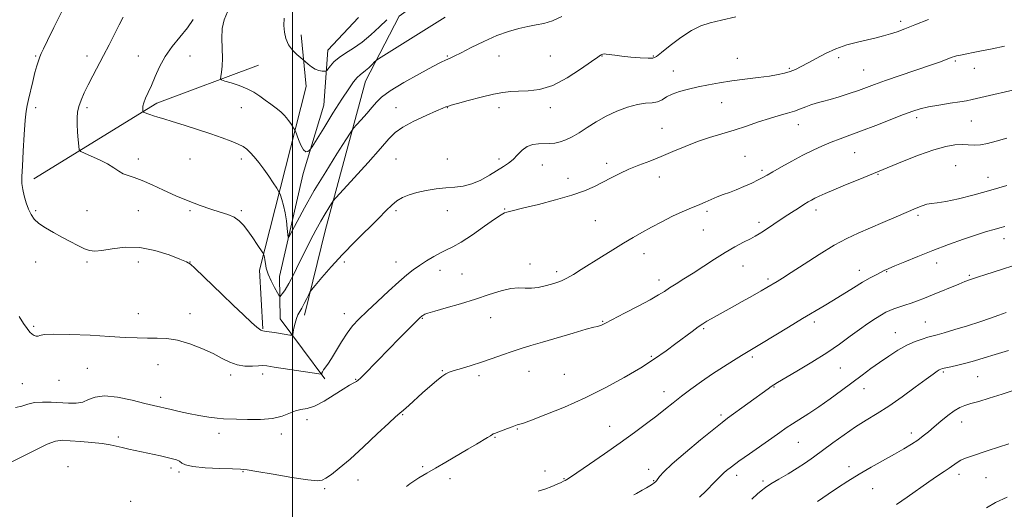
# Model space of a CAD drawing. Extents: x 2072300 to 2075200, y 284800 to 287700.
# Drawn here: x 2072894 to 2073277, y 286580 to 286770 of the extents above; entities that cross this region are included whole.
import ezdxf

# ---------------------------------------------------------------- set-up
doc = ezdxf.new("R2010")
doc.units = 0
doc.header["$MEASUREMENT"] = 0
doc.linetypes.add('rvrstm', pattern=[117.1, 50, -3.9, 0.5, -3.9, 0.5, -3.9, 0.5, -3.9, 50])
for name, color, linetype, lineweight in [('BREAKLINE DTM HARD', 7, 'Continuous', 0), ('CONTOUR INDEX', 41, 'Continuous', 13), ('CONTOUR INTERMEDIATE', 44, 'Continuous', 0), ('GRID LINE', 7, 'Continuous', 0), ('SPOT ELEVATION DTM', 2, 'Continuous', 13), ('STREAM - RIVER SINGLE LINE', 142, 'rvrstm', 0)]:
    doc.layers.add(name, color=color, linetype=linetype, lineweight=lineweight)

msp = doc.modelspace()

# ---------------------------------------------------------------- linework, layer by layer
at = {"layer": 'BREAKLINE DTM HARD', "extrusion": (0.06898385663186646, 0.06486060479151154, 0.9955070715320277), "elevation": 162805.477974251, "flags": 128}
msp.add_lwpolyline([(-1211156.484235604, -1698836.453408243), (-1211139.090027399, -1698851.156143545), (-1211099.5368626, -1698913.443731064), (-1211083.612171034, -1698925.905813495)], dxfattribs=at)
at = {"layer": 'BREAKLINE DTM HARD', "extrusion": (0.03660237369989324, 0.07152833990538596, 0.9967667544766495), "elevation": 97592.31155642678, "flags": 128}
msp.add_lwpolyline([(-1714720.188765729, -1195544.3245154), (-1714749.380085296, -1195592.364658634), (-1714777.784012801, -1195623.603197369)], dxfattribs=at)
at = {"layer": 'BREAKLINE DTM HARD'}
msp.add_polyline3d([(2073004.63, 286655.54, 1216.45), (2073012.82, 286688.69, 1214.82), (2073028.41, 286746.34, 1210.66), (2073041.42, 286771.52, 1208.64), (2073089.4, 286805.83, 1207.17), (2073127.11, 286824.28, 1205.69), (2073170.41, 286849.03, 1203.97), (2073202.46, 286872.62, 1202.15), (2073244.56, 286912.3, 1197.99), (2073288.14, 286957.6, 1196.3)], dxfattribs=at)
at = {"layer": 'CONTOUR INDEX', "flags": 128}
for points, elevation in [([(2073059.269, 286771.125), (2073054.138, 286767.996), (2073033.456, 286755.053), (2073032.535, 286754.398), (2073031.887, 286753.779), (2073030.898, 286752.779), (2073029.648, 286751.56), (2073028.392, 286750.427), (2073026.301, 286748.784), (2073025.181, 286747.708), (2073023.767, 286746.009), (2073021.84, 286743.33), (2073019.177, 286739.306), (2073015.727, 286733.869), (2073012.141, 286728.114), (2073007.629, 286720.823), (2073006.927, 286719.778), (2073006.541, 286719.4), (2073005.978, 286719.027), (2073005.195, 286718.937), (2073004.257, 286719.639), (2073003.243, 286721.429), (2073002.296, 286723.729), (2073001.156, 286726.907), (2073000.901, 286727.49), (2073000.585, 286727.998), (2073000.042, 286728.818), (2072999.32, 286729.884), (2072998.521, 286731.018), (2072997.7, 286732.092), (2072996.725, 286733.173), (2072995.42, 286734.38), (2072993.671, 286735.795), (2072991.613, 286737.355), (2072989.444, 286738.962), (2072987.292, 286740.528), (2072985.004, 286742.014), (2072982.356, 286743.391), (2072979.265, 286744.625), (2072976.205, 286745.644), (2072973.789, 286746.371), (2072972.47, 286746.807), (2072972.044, 286747.271), (2072972.147, 286748.158), (2072972.445, 286749.791), (2072972.735, 286752.189), (2072972.844, 286755.294), (2072972.528, 286762.95), (2072972.714, 286766.774), (2072973.494, 286770.171), (2072974.716, 286773.236)], 1210), ([(2073286.529, 286744.352), (2073270.728, 286740.711), (2073263.976, 286739.18), (2073261.874, 286738.756), (2073259.295, 286738.321), (2073255.507, 286737.73), (2073251.108, 286737.027), (2073247.026, 286736.306), (2073243.873, 286735.599), (2073240.978, 286734.7), (2073237.351, 286733.34), (2073226.569, 286729.108), (2073221.043, 286726.983), (2073216.495, 286725.315), (2073212.728, 286723.964), (2073209.307, 286722.676), (2073205.854, 286721.232), (2073202.208, 286719.546), (2073198.264, 286717.562), (2073194.031, 286715.297), (2073189.965, 286713.039), (2073186.637, 286711.144), (2073184.398, 286709.849), (2073182.732, 286708.914), (2073180.904, 286707.981), (2073178.377, 286706.787), (2073175.395, 286705.452), (2073172.399, 286704.191), (2073169.728, 286703.161), (2073167.316, 286702.275), (2073164.999, 286701.389), (2073162.655, 286700.399), (2073160.353, 286699.38), (2073158.205, 286698.451), (2073154.087, 286696.805), (2073151.327, 286695.597), (2073147.676, 286693.855), (2073143.523, 286691.772), (2073139.421, 286689.634), (2073135.762, 286687.642), (2073132.299, 286685.656), (2073128.621, 286683.45), (2073124.454, 286680.879), (2073120.07, 286678.132), (2073112.206, 286673.155), (2073109.112, 286671.243), (2073106.572, 286669.79), (2073104.509, 286668.803), (2073102.633, 286668.112), (2073100.595, 286667.505), (2073098.152, 286666.84), (2073095.471, 286666.248), (2073092.824, 286665.928), (2073090.372, 286665.977), (2073087.837, 286666.081), (2073084.835, 286665.826), (2073081.052, 286664.904), (2073076.473, 286663.449), (2073071.155, 286661.705), (2073065.301, 286659.907), (2073059.692, 286658.27), (2073055.255, 286656.998), (2073052.648, 286656.232), (2073051.451, 286655.839), (2073050.975, 286655.623), (2073050.645, 286655.419), (2073050.343, 286655.201), (2073050.062, 286654.975), (2073049.729, 286654.677), (2073048.995, 286653.964), (2073044.802, 286649.777), (2073041.359, 286646.312), (2073037.549, 286642.449), (2073027.929, 286632.576), (2073026.405, 286631.032), (2073025.536, 286630.247), (2073024.822, 286629.776), (2073023.802, 286629.208), (2073022.175, 286628.272), (2073019.678, 286626.731), (2073016.206, 286624.5), (2073012.287, 286622.096), (2073008.606, 286620.19), (2073005.674, 286619.237), (2073003.308, 286618.837), (2073001.149, 286618.378), (2072996.008, 286616.249), (2072992.293, 286615.311), (2072987.551, 286614.94), (2072982.542, 286614.974), (2072978.251, 286615.13), (2072973.175, 286615.254), (2072970.796, 286615.459), (2072967.497, 286615.924), (2072963.572, 286616.589), (2072959.566, 286617.349), (2072955.942, 286618.111), (2072952.836, 286618.814), (2072945.97, 286620.423), (2072942.621, 286621.25), (2072937.698, 286622.455), (2072932.086, 286623.609), (2072927.014, 286624.15), (2072923.387, 286623.71), (2072920.801, 286622.704), (2072918.525, 286621.739), (2072915.959, 286621.287), (2072913.024, 286621.27), (2072906.299, 286621.68), (2072902.859, 286621.743), (2072899.753, 286621.514), (2072897.171, 286620.92), (2072894.857, 286620.203), (2072892.445, 286619.678)], 1220), ([(2073277.225, 286656.468), (2073274.422, 286655.463), (2073271.094, 286654.284), (2073267.027, 286652.911), (2073262.187, 286651.367), (2073257.266, 286649.856), (2073253.14, 286648.629), (2073250.41, 286647.852), (2073246.861, 286646.892), (2073244.639, 286646.231), (2073241.878, 286645.237), (2073238.692, 286643.802), (2073235.208, 286641.866), (2073231.6, 286639.583), (2073228.053, 286637.156), (2073224.674, 286634.729), (2073221.261, 286632.197), (2073213.314, 286626.231), (2073208.855, 286622.957), (2073204.511, 286619.895), (2073200.581, 286617.301), (2073194.246, 286613.334), (2073191.794, 286611.72), (2073189.297, 286609.987), (2073186.158, 286607.772), (2073177.493, 286601.691), (2073173.439, 286598.805), (2073170.521, 286596.656), (2073168.642, 286595.191), (2073167.512, 286594.232), (2073166.775, 286593.529), (2073163.963, 286590.596), (2073160.76, 286587.348), (2073158.14, 286584.788)], 1230)]:
    msp.add_lwpolyline(points, dxfattribs=dict(at, elevation=elevation))
at = {"layer": 'CONTOUR INTERMEDIATE', "flags": 128}
for points, elevation in [([(2073247.015, 286770.239), (2073241.798, 286768.17), (2073237.854, 286766.621), (2073234.861, 286765.513), (2073232.284, 286764.661), (2073229.647, 286763.903), (2073226.73, 286763.16), (2073223.375, 286762.374), (2073219.496, 286761.479), (2073215.305, 286760.371), (2073211.086, 286758.938), (2073207.094, 286757.134), (2073203.462, 286755.187), (2073200.294, 286753.389), (2073197.644, 286751.97), (2073195.375, 286750.899), (2073193.301, 286750.08), (2073191.195, 286749.423), (2073188.676, 286748.857), (2073185.322, 286748.319), (2073180.88, 286747.751), (2073175.785, 286747.134), (2073170.638, 286746.454), (2073165.92, 286745.707), (2073161.619, 286744.91), (2073157.599, 286744.088), (2073153.785, 286743.25), (2073150.336, 286742.354), (2073147.474, 286741.344), (2073145.313, 286740.21), (2073143.563, 286739.132), (2073141.826, 286738.341), (2073139.753, 286737.963), (2073137.181, 286737.725), (2073133.995, 286737.25), (2073130.161, 286736.242), (2073125.969, 286734.723), (2073121.795, 286732.791), (2073117.946, 286730.574), (2073114.474, 286728.312), (2073111.367, 286726.272), (2073108.605, 286724.67), (2073106.143, 286723.51), (2073103.93, 286722.746), (2073101.901, 286722.319), (2073099.927, 286722.134), (2073095.628, 286722.035), (2073093.328, 286721.75), (2073091.137, 286720.966), (2073089.177, 286719.529), (2073087.399, 286717.728), (2073085.704, 286715.965), (2073083.976, 286714.521), (2073082.011, 286713.207), (2073076.559, 286709.863), (2073073.156, 286707.955), (2073069.684, 286706.42), (2073066.364, 286705.561), (2073063.07, 286705.167), (2073059.587, 286704.901), (2073055.794, 286704.485), (2073051.937, 286703.886), (2073048.354, 286703.128), (2073045.308, 286702.226), (2073042.761, 286701.148), (2073040.6, 286699.85), (2073038.642, 286698.244), (2073036.423, 286696.071), (2073033.405, 286693.028), (2073024.389, 286684.14), (2073019.461, 286679.093), (2073015.031, 286674.26), (2073011.41, 286670.092), (2073008.845, 286667.038), (2073007.449, 286665.342), (2073006.79, 286664.421), (2073006.307, 286663.484), (2073005.56, 286661.949), (2073004.609, 286660.057), (2073003.642, 286658.254), (2073002.806, 286656.855), (2073002.108, 286655.627), (2073001.516, 286654.205), (2073001.006, 286652.361), (2073000.595, 286650.42), (2073000.307, 286648.843), (2073000.112, 286647.976), (2072999.769, 286647.698), (2072998.986, 286647.771), (2072993.743, 286648.592), (2072989.196, 286649.336), (2072988.48, 286649.437), (2072988.052, 286649.518), (2072987.697, 286649.663), (2072987.172, 286650.004), (2072986.114, 286650.877), (2072984.125, 286652.665), (2072980.96, 286655.612), (2072976.968, 286659.386), (2072972.647, 286663.515), (2072962.083, 286673.696), (2072960.356, 286675.24), (2072958.793, 286676.201), (2072956.293, 286677.266), (2072952.073, 286678.893), (2072946.602, 286680.62), (2072940.662, 286681.758), (2072934.967, 286681.831), (2072929.95, 286681.227), (2072925.974, 286680.548), (2072923.229, 286680.293), (2072921.2, 286680.549), (2072919.2, 286681.298), (2072916.687, 286682.503), (2072913.705, 286684.043), (2072910.446, 286685.778), (2072907.123, 286687.582), (2072904.028, 286689.384), (2072901.476, 286691.127), (2072899.681, 286692.798), (2072898.453, 286694.561), (2072897.502, 286696.625), (2072896.605, 286699.108), (2072895.806, 286701.777), (2072895.219, 286704.308), (2072894.925, 286706.582), (2072894.896, 286709.287), (2072895.073, 286713.313), (2072895.397, 286719.141), (2072895.797, 286725.608), (2072896.202, 286731.142), (2072896.568, 286734.644), (2072896.971, 286736.904), (2072897.513, 286739.183), (2072899.129, 286746.155), (2072899.986, 286749.665), (2072900.731, 286752.345), (2072901.359, 286754.286), (2072901.888, 286755.746), (2072902.401, 286757.069), (2072903.24, 286758.943), (2072904.813, 286762.144), (2072907.347, 286767.16), (2072910.358, 286773.333)], 1216), ([(2073172.219, 286771.343), (2073166.616, 286770.037), (2073162.249, 286769.004), (2073158.663, 286767.852), (2073155.054, 286766.047), (2073150.888, 286763.281), (2073146.718, 286760.154), (2073143.37, 286757.497), (2073141.358, 286755.938), (2073139.954, 286755.308), (2073138.118, 286755.238), (2073135.117, 286755.411), (2073131.448, 286755.706), (2073127.916, 286756.052), (2073125.166, 286756.384), (2073121.883, 286756.835), (2073121.046, 286756.887), (2073120.531, 286756.831), (2073120.168, 286756.7), (2073119.71, 286756.439), (2073118.582, 286755.666), (2073116.129, 286753.914), (2073111.949, 286750.962), (2073106.65, 286747.562), (2073101.09, 286744.706), (2073095.998, 286743.135), (2073091.565, 286742.564), (2073087.852, 286742.454), (2073084.787, 286742.329), (2073081.771, 286741.981), (2073078.074, 286741.266), (2073073.281, 286740.122), (2073068.228, 286738.814), (2073064.065, 286737.69), (2073061.636, 286737.01), (2073060.55, 286736.68), (2073060.109, 286736.52), (2073059.626, 286736.332), (2073058.462, 286735.852), (2073055.991, 286734.8), (2073051.896, 286733.011), (2073047.101, 286730.782), (2073042.837, 286728.529), (2073039.92, 286726.46), (2073037.488, 286723.961), (2073034.262, 286720.211), (2073029.424, 286714.786), (2073023.998, 286708.842), (2073016.925, 286701.157), (2073015.795, 286699.835), (2073015.114, 286698.83), (2073014.095, 286697.216), (2073012.674, 286694.889), (2073010.97, 286691.949), (2073009.084, 286688.492), (2073007.049, 286684.586), (2073004.884, 286680.294), (2073002.637, 286675.755), (2073000.476, 286671.425), (2072998.603, 286667.836), (2072997.173, 286665.383), (2072996.172, 286663.906), (2072995.541, 286663.103), (2072995.18, 286662.765), (2072994.828, 286663.033), (2072994.183, 286664.136), (2072993.058, 286666.182), (2072991.72, 286668.787), (2072990.551, 286671.446), (2072989.837, 286673.739), (2072989.484, 286675.583), (2072989.305, 286676.983), (2072989.145, 286677.956), (2072988.994, 286678.576), (2072988.878, 286678.934), (2072988.775, 286679.176), (2072988.473, 286679.666), (2072986.334, 286682.909), (2072984.558, 286685.542), (2072982.708, 286688.184), (2072981.007, 286690.396), (2072979.298, 286692.146), (2072977.329, 286693.503), (2072974.882, 286694.563), (2072971.886, 286695.53), (2072968.302, 286696.636), (2072964.134, 286698.066), (2072959.547, 286699.811), (2072954.746, 286701.818), (2072949.951, 286703.991), (2072945.461, 286706.072), (2072941.588, 286707.764), (2072938.554, 286708.876), (2072936.201, 286709.643), (2072934.28, 286710.407), (2072932.524, 286711.44), (2072930.601, 286712.736), (2072928.165, 286714.218), (2072925.049, 286715.786), (2072921.815, 286717.236), (2072919.205, 286718.342), (2072917.756, 286719.016), (2072917.179, 286719.731), (2072916.981, 286721.101), (2072916.764, 286723.529), (2072916.523, 286726.583), (2072916.349, 286729.619), (2072916.328, 286732.156), (2072916.535, 286734.356), (2072917.041, 286736.541), (2072917.902, 286738.983), (2072919.108, 286741.762), (2072920.634, 286744.904), (2072922.447, 286748.42), (2072926.629, 286756.312), (2072928.82, 286760.496), (2072930.904, 286764.549), (2072932.729, 286768.185), (2072934.193, 286771.233)], 1214), ([(2073104.626, 286771.469), (2073100.959, 286769.815), (2073097.689, 286768.776), (2073094.622, 286768.144), (2073091.446, 286767.593), (2073087.895, 286766.827), (2073083.871, 286765.676), (2073079.323, 286764.003), (2073074.326, 286761.776), (2073069.469, 286759.391), (2073065.468, 286757.352), (2073062.84, 286756.034), (2073061.296, 286755.304), (2073059.445, 286754.523), (2073057.804, 286753.734), (2073054.583, 286752.054), (2073049.345, 286749.217), (2073043.283, 286745.801), (2073037.994, 286742.597), (2073034.641, 286740.176), (2073032.642, 286738.225), (2073030.974, 286736.213), (2073028.881, 286733.786), (2073026.648, 286731.309), (2073024.824, 286729.326), (2073023.715, 286728.075), (2073022.648, 286726.581), (2073020.709, 286723.563), (2073017.28, 286718.158), (2073012.92, 286711.171), (2073008.488, 286703.824), (2073004.708, 286697.196), (2073001.785, 286691.791), (2072999.791, 286687.968), (2072998.727, 286685.985), (2072998.304, 286685.693), (2072998.158, 286686.844), (2072997.981, 286689.142), (2072997.677, 286692.116), (2072997.209, 286695.246), (2072996.568, 286698.077), (2072995.888, 286700.39), (2072995.333, 286702.028), (2072994.988, 286702.964), (2072994.61, 286703.689), (2072993.877, 286704.824), (2072992.559, 286706.815), (2072990.806, 286709.404), (2072988.866, 286712.159), (2072986.955, 286714.704), (2072985.179, 286716.897), (2072983.615, 286718.653), (2072982.265, 286719.942), (2072980.828, 286720.947), (2072978.926, 286721.905), (2072976.242, 286723.014), (2072972.703, 286724.323), (2072968.294, 286725.847), (2072963.136, 286727.554), (2072957.876, 286729.243), (2072953.295, 286730.671), (2072949.973, 286731.663), (2072947.682, 286732.327), (2072945.993, 286732.839), (2072944.563, 286733.335), (2072943.39, 286733.788), (2072942.557, 286734.131), (2072942.108, 286734.336), (2072941.931, 286734.535), (2072941.876, 286734.896), (2072941.839, 286735.563), (2072941.92, 286736.571), (2072942.263, 286737.932), (2072942.975, 286739.669), (2072943.998, 286741.877), (2072945.232, 286744.665), (2072946.628, 286748.081), (2072948.331, 286751.922), (2072950.536, 286755.923), (2072953.328, 286759.85), (2072959.163, 286767.084), (2072961.393, 286770.266)], 1212), ([(2073036.698, 286770.198), (2073033.756, 286767.436), (2073030.448, 286764.359), (2073027.016, 286761.465), (2073023.691, 286759.127), (2073020.657, 286757.223), (2073018.089, 286755.507), (2073016.118, 286753.809), (2073014.719, 286752.271), (2073013.335, 286750.482), (2073012.98, 286750.252), (2073012.456, 286750.228), (2073011.533, 286750.269), (2073010.284, 286750.466), (2073008.853, 286750.968), (2073007.393, 286751.848), (2073006.079, 286752.877), (2073004.021, 286754.695), (2073003.193, 286755.387), (2073001.755, 286756.628), (2073000.019, 286758.368), (2072998.445, 286760.476), (2072997.395, 286762.831), (2072996.851, 286765.356), (2072996.699, 286767.986), (2072996.824, 286770.726)], 1208), ([(2073276.643, 286759.981), (2073271.811, 286758.934), (2073267.701, 286758.068), (2073264.417, 286757.395), (2073261.91, 286756.9), (2073258.839, 286756.32), (2073257.906, 286756.115), (2073257.119, 286755.887), (2073256.315, 286755.6), (2073253.958, 286754.703), (2073251.668, 286753.875), (2073247.885, 286752.555), (2073236.057, 286748.506), (2073230.341, 286746.525), (2073226.153, 286745.025), (2073222.97, 286743.858), (2073219.898, 286742.757), (2073216.282, 286741.533), (2073212.41, 286740.287), (2073208.806, 286739.196), (2073205.866, 286738.38), (2073203.481, 286737.738), (2073201.412, 286737.113), (2073199.432, 286736.385), (2073197.357, 286735.577), (2073195.015, 286734.745), (2073192.256, 286733.919), (2073189.016, 286733.006), (2073185.256, 286731.885), (2073180.976, 286730.482), (2073176.342, 286728.915), (2073171.559, 286727.351), (2073162.057, 286724.454), (2073157.31, 286722.846), (2073152.539, 286720.973), (2073147.806, 286718.969), (2073143.193, 286717.03), (2073138.774, 286715.299), (2073134.601, 286713.708), (2073130.719, 286712.137), (2073127.148, 286710.494), (2073123.808, 286708.801), (2073120.593, 286707.112), (2073117.321, 286705.458), (2073113.496, 286703.794), (2073108.546, 286702.055), (2073102.221, 286700.226), (2073095.558, 286698.499), (2073089.915, 286697.115), (2073084.331, 286695.769), (2073083.262, 286695.493), (2073082.374, 286695.182), (2073081.007, 286694.424), (2073078.519, 286692.766), (2073074.551, 286689.975), (2073069.873, 286686.706), (2073065.539, 286683.834), (2073062.32, 286681.992), (2073059.869, 286680.829), (2073057.555, 286679.747), (2073054.907, 286678.29), (2073052.073, 286676.552), (2073049.359, 286674.764), (2073046.935, 286673.047), (2073044.431, 286671.078), (2073041.341, 286668.424), (2073037.363, 286664.835), (2073033.007, 286660.808), (2073028.988, 286657.026), (2073025.839, 286653.967), (2073023.364, 286651.296), (2073021.187, 286648.47), (2073019.025, 286645.136), (2073015.151, 286638.664), (2073013.745, 286636.524), (2073012.049, 286634.207), (2073011.658, 286633.531), (2073011.472, 286633.043), (2073011.402, 286632.727), (2073011.237, 286632.583), (2073010.277, 286632.667), (2073007.699, 286633.053), (2072992.886, 286635.327), (2072990.034, 286635.753), (2072988.387, 286635.903), (2072986.822, 286635.855), (2072984.48, 286635.718), (2072981.554, 286635.728), (2072978.507, 286636.151), (2072975.647, 286637.179), (2072972.684, 286638.71), (2072969.176, 286640.568), (2072964.848, 286642.554), (2072960.074, 286644.375), (2072955.397, 286645.716), (2072951.22, 286646.367), (2072947.405, 286646.536), (2072943.679, 286646.54), (2072939.716, 286646.639), (2072934.995, 286646.872), (2072928.94, 286647.225), (2072921.354, 286647.657), (2072913.545, 286648.027), (2072907.195, 286648.17), (2072903.525, 286647.985), (2072901.89, 286647.635), (2072901.185, 286647.348), (2072900.497, 286647.312), (2072899.692, 286647.563), (2072898.828, 286648.099), (2072897.934, 286648.947), (2072896.896, 286650.259), (2072895.571, 286652.219), (2072893.873, 286654.929)], 1218), ([(2073277.505, 286724.161), (2073273.348, 286722.994), (2073269.99, 286722.089), (2073267.214, 286721.564), (2073264.797, 286721.472), (2073262.506, 286721.623), (2073260.099, 286721.761), (2073257.312, 286721.639), (2073253.776, 286721.022), (2073249.096, 286719.684), (2073243.161, 286717.543), (2073236.995, 286715.103), (2073219.734, 286708.049), (2073214.826, 286706.027), (2073210.254, 286704.118), (2073206.881, 286702.672), (2073204.573, 286701.636), (2073202.952, 286700.86), (2073201.648, 286700.187), (2073200.336, 286699.444), (2073198.703, 286698.453), (2073196.519, 286697.083), (2073193.889, 286695.396), (2073190.999, 286693.499), (2073182.993, 286688.113), (2073181.277, 286687.026), (2073179.747, 286686.154), (2073177.87, 286685.169), (2073175.233, 286683.8), (2073171.898, 286681.997), (2073168.051, 286679.768), (2073163.887, 286677.165), (2073155.643, 286671.8), (2073152.062, 286669.535), (2073148.999, 286667.637), (2073146.5, 286666.069), (2073144.466, 286664.736), (2073142.234, 286663.326), (2073138.999, 286661.467), (2073134.297, 286658.953), (2073129.043, 286656.226), (2073121.602, 286652.4), (2073120.059, 286651.629), (2073119.253, 286651.297), (2073118.532, 286651.122), (2073117.099, 286650.795), (2073114.115, 286650.002), (2073109.103, 286648.553), (2073097.185, 286645.018), (2073092.581, 286643.67), (2073088.876, 286642.563), (2073085.407, 286641.44), (2073081.646, 286640.112), (2073077.611, 286638.656), (2073073.455, 286637.218), (2073069.369, 286635.927), (2073065.691, 286634.843), (2073062.797, 286634.008), (2073060.895, 286633.4), (2073059.518, 286632.742), (2073058.026, 286631.69), (2073055.933, 286629.996), (2073053.344, 286627.79), (2073050.512, 286625.299), (2073045.141, 286620.441), (2073043.118, 286618.639), (2073041.68, 286617.431), (2073040.08, 286616.067), (2073037.373, 286613.593), (2073032.954, 286609.407), (2073027.581, 286604.337), (2073022.355, 286599.567), (2073018.17, 286596.033), (2073015.101, 286593.68), (2073013.017, 286592.207), (2073011.588, 286591.367), (2073009.692, 286591.13), (2073006.007, 286591.519), (2072999.776, 286592.487), (2072992.494, 286593.705), (2072986.219, 286594.769), (2072982.367, 286595.381), (2072979.783, 286595.645), (2072976.667, 286595.77), (2072971.784, 286595.935), (2072966.141, 286596.218), (2072961.308, 286596.672), (2072958.437, 286597.318), (2072957.022, 286598.052), (2072956.142, 286598.743), (2072955.017, 286599.297), (2072953.444, 286599.77), (2072951.361, 286600.259), (2072948.75, 286600.837), (2072936.48, 286603.483), (2072933.835, 286604.086), (2072931.551, 286604.634), (2072929.174, 286605.137), (2072926.13, 286605.606), (2072922.078, 286606.048), (2072917.628, 286606.44), (2072913.625, 286606.751), (2072910.618, 286606.898), (2072907.969, 286606.571), (2072904.746, 286605.408), (2072900.339, 286603.242), (2072895.422, 286600.689), (2072890.995, 286598.562)], 1222), ([(2073277.553, 286705.889), (2073271.236, 286704.029), (2073264.761, 286702.238), (2073258.742, 286700.702), (2073253.831, 286699.607), (2073250.464, 286699.054), (2073248.223, 286698.809), (2073246.475, 286698.549), (2073244.627, 286697.994), (2073242.247, 286697.028), (2073234.487, 286693.621), (2073229.393, 286691.41), (2073219.789, 286687.31), (2073215.35, 286685.254), (2073210.414, 286682.604), (2073204.637, 286679.097), (2073198.748, 286675.31), (2073193.74, 286672.032), (2073190.349, 286669.853), (2073188.265, 286668.568), (2073184.305, 286666.236), (2073182.042, 286664.934), (2073178.686, 286663.029), (2073174.714, 286660.791), (2073170.793, 286658.6), (2073162.651, 286654.101), (2073160.955, 286653.13), (2073159.377, 286652.146), (2073157.556, 286650.894), (2073155.201, 286649.177), (2073148.95, 286644.504), (2073145.136, 286641.691), (2073140.667, 286638.561), (2073135.286, 286635.076), (2073128.833, 286631.245), (2073121.523, 286627.263), (2073113.668, 286623.373), (2073105.687, 286619.82), (2073098.439, 286616.856), (2073092.89, 286614.736), (2073089.695, 286613.605), (2073088.272, 286613.179), (2073087.729, 286613.062), (2073087.281, 286612.918), (2073085.342, 286612.14), (2073083.483, 286611.428), (2073078.534, 286609.572), (2073078.007, 286609.353), (2073077.737, 286609.2), (2073077.443, 286608.992), (2073076.878, 286608.615), (2073075.805, 286607.958), (2073071.457, 286605.435), (2073068.079, 286603.455), (2073059.571, 286598.389), (2073055.518, 286596.024), (2073052.178, 286594.136), (2073049.098, 286592.318), (2073045.618, 286589.997), (2073044.267, 286588.999)], 1224), ([(2073276.702, 286689.921), (2073274.766, 286689.359), (2073272.553, 286688.746), (2073269.66, 286687.905), (2073265.772, 286686.677), (2073260.715, 286684.956), (2073254.877, 286682.867), (2073248.787, 286680.589), (2073242.961, 286678.308), (2073237.863, 286676.237), (2073233.945, 286674.595), (2073231.461, 286673.514), (2073229.89, 286672.782), (2073226.724, 286671.193), (2073224.373, 286669.944), (2073221.417, 286668.257), (2073217.88, 286666.102), (2073210.183, 286661.3), (2073206.536, 286659.098), (2073198.18, 286654.142), (2073192.691, 286650.838), (2073182.237, 286644.509), (2073174.409, 286639.832), (2073171.257, 286637.907), (2073167.399, 286635.48), (2073163.17, 286632.704), (2073158.884, 286629.739), (2073154.78, 286626.77), (2073151.076, 286623.983), (2073147.88, 286621.488), (2073144.85, 286619.075), (2073141.529, 286616.457), (2073137.538, 286613.398), (2073132.801, 286609.878), (2073127.316, 286605.93), (2073121.243, 286601.686), (2073115.393, 286597.67), (2073107.968, 286592.629), (2073106.619, 286591.736), (2073105.948, 286591.338), (2073105.295, 286591.008), (2073104.341, 286590.569), (2073102.855, 286589.909), (2073100.691, 286588.972), (2073098.055, 286587.939), (2073095.427, 286587.107)], 1226), ([(2073286.634, 286676.805), (2073268.898, 286671.18), (2073266.455, 286670.385), (2073264.594, 286669.757), (2073262.964, 286669.178), (2073261.178, 286668.497), (2073258.839, 286667.558), (2073248.6, 286663.33), (2073245.524, 286662.089), (2073242.823, 286661.048), (2073240.311, 286660.151), (2073237.859, 286659.347), (2073235.568, 286658.623), (2073233.597, 286657.973), (2073232.014, 286657.36), (2073230.53, 286656.632), (2073228.764, 286655.608), (2073226.422, 286654.142), (2073223.548, 286652.24), (2073220.273, 286649.943), (2073216.661, 286647.284), (2073212.508, 286644.266), (2073207.546, 286640.882), (2073201.732, 286637.221), (2073195.935, 286633.74), (2073188.439, 286629.341), (2073186.978, 286628.453), (2073186.01, 286627.805), (2073184.791, 286626.942), (2073168.98, 286615.445), (2073166.904, 286613.861), (2073163.661, 286611.274), (2073158.541, 286607.109), (2073152.633, 286602.206), (2073147.478, 286597.761), (2073144.244, 286594.698), (2073142.606, 286592.859), (2073141.41, 286591.185), (2073141.012, 286590.757), (2073140.53, 286590.366), (2073139.836, 286589.875), (2073138.86, 286589.251), (2073137.547, 286588.488), (2073135.826, 286587.553), (2073133.579, 286586.305), (2073132.615, 286585.732)], 1228), ([(2073278.111, 286641.727), (2073273.015, 286640.205), (2073268.685, 286638.894), (2073264.958, 286637.796), (2073261.611, 286636.872), (2073258.499, 286636.091), (2073255.796, 286635.463), (2073253.753, 286635.006), (2073252.515, 286634.716), (2073251.807, 286634.492), (2073251.25, 286634.209), (2073250.443, 286633.7), (2073248.914, 286632.633), (2073246.171, 286630.634), (2073241.944, 286627.512), (2073236.838, 286623.798), (2073231.68, 286620.208), (2073227.095, 286617.261), (2073222.905, 286614.699), (2073218.731, 286612.071), (2073214.32, 286609.057), (2073209.91, 286605.881), (2073202.427, 286600.366), (2073199.305, 286598.158), (2073196.086, 286596.05), (2073192.512, 286593.886), (2073188.941, 286591.795), (2073185.884, 286589.977), (2073183.695, 286588.553), (2073182.091, 286587.337), (2073180.629, 286586.064), (2073178.45, 286584.037)], 1232), ([(2073281.896, 286626.922), (2073275.698, 286624.818), (2073270.576, 286623.197), (2073266.57, 286622.023), (2073263.512, 286621.164), (2073261.185, 286620.46), (2073259.19, 286619.638), (2073257.084, 286618.395), (2073254.555, 286616.54), (2073251.818, 286614.331), (2073249.221, 286612.138), (2073247.004, 286610.242), (2073244.985, 286608.58), (2073242.876, 286607.003), (2073240.415, 286605.368), (2073237.437, 286603.563), (2073233.806, 286601.485), (2073224.764, 286596.436), (2073220.082, 286593.731), (2073215.755, 286591.082), (2073211.773, 286588.496), (2073208.041, 286585.949), (2073204.005, 286583.092)], 1234), ([(2073278.284, 286605.548), (2073274.259, 286604.295), (2073270.257, 286602.962), (2073263.75, 286600.76), (2073261.472, 286599.944), (2073259.672, 286599.153), (2073258.181, 286598.272), (2073255.145, 286596.107), (2073253.109, 286594.763), (2073250.508, 286593.069), (2073247.228, 286590.834), (2073238.766, 286584.762), (2073234.682, 286581.957)], 1236), ([(2073277.637, 286584.869), (2073273.097, 286582.745), (2073269.64, 286580.664)], 1238)]:
    msp.add_lwpolyline(points, dxfattribs=dict(at, elevation=elevation))
at = {"layer": 'GRID LINE', "flags": 128}
msp.add_lwpolyline([(2073000, 285000), (2073000, 287500)], dxfattribs=at)
at = {"layer": 'SPOT ELEVATION DTM'}
for p in [(2073236.31, 286769.6, 1215.6), (2072900.19, 286756.08, 1216.15), (2072920.19, 286756.08, 1214.5), (2072940.19, 286756.08, 1212.93), (2072960.19, 286756.08, 1210.93), (2073060.19, 286756.08, 1211.86), (2073080.19, 286756.08, 1212.82), (2073100.19, 286756.08, 1212.96), (2073120.19, 286756.08, 1214.06), (2073140.19, 286756.08, 1213.87), (2073212.23, 286755.45, 1216.4), (2073172.86, 286755.2, 1215.3), (2073257.46, 286754.22, 1218.2), (2073148, 286750.25, 1215.3), (2073193.05, 286751.36, 1215.8), (2073221.9, 286750.67, 1217.1), (2073264.92, 286751.35, 1218.7), (2073166.76, 286737.93, 1216.7), (2072900.19, 286736.08, 1215.54), (2072920.19, 286736.08, 1213.65), (2072980.19, 286736.08, 1210.8), (2073040.19, 286736.08, 1213.28), (2073060.19, 286736.08, 1214.05), (2073080.19, 286736.08, 1214.5), (2073100.19, 286736.08, 1214.48), (2073196.51, 286729.39, 1218.7), (2073242.42, 286732.19, 1220.4), (2073263.68, 286730.83, 1220.9), (2073143.54, 286728.01, 1217.1), (2073175.82, 286717.1, 1219.2), (2073218.39, 286718.51, 1220.9), (2072940.19, 286716.08, 1213.49), (2072960.19, 286716.08, 1213.07), (2072980.19, 286716.08, 1212.46), (2073040.19, 286716.08, 1215.05), (2073060.19, 286716.08, 1215.56), (2073080.19, 286716.08, 1215.56), (2073097.04, 286713.73, 1216.9), (2073122.05, 286714.44, 1217.6), (2073257.58, 286713.49, 1223.1), (2073182.43, 286711.71, 1219.7), (2073227.45, 286710.22, 1222.1), (2073107.03, 286708.55, 1217.5), (2073142.46, 286709.06, 1218.6), (2073270.2, 286708.99, 1223.3), (2072900.19, 286696.08, 1215.73), (2072920.19, 286696.08, 1215.14), (2072940.19, 286696.08, 1214.89), (2072960.19, 286696.08, 1214.19), (2072980.19, 286696.08, 1213.77), (2073040.19, 286696.08, 1216.25), (2073060.19, 286696.08, 1216.37), (2073082.44, 286696.74, 1217.9), (2073161.09, 286695.8, 1220.3), (2073203.4, 286696.35, 1222.5), (2073243.05, 286694.24, 1224.3), (2073117.59, 286692.21, 1218.8), (2073181.27, 286691.49, 1221.6), (2073159.63, 286688.49, 1220.9), (2073276.45, 286685.12, 1226.6), (2073136.54, 286679.4, 1220.7), (2072900.19, 286676.08, 1216.86), (2072920.19, 286676.08, 1216.25), (2072940.19, 286676.08, 1216.68), (2072960.19, 286676.08, 1215.97), (2073020.19, 286676.08, 1216.32), (2073040.19, 286676.08, 1217.21), (2073092.24, 286675.33, 1219.6), (2073250.25, 286675.79, 1226.6), (2073057.36, 286672.88, 1218.8), (2073065.84, 286671.5, 1219.2), (2073102.66, 286672.38, 1219.6), (2073175.03, 286674.51, 1222.8), (2073220.17, 286672.87, 1225.4), (2073230.82, 286672.41, 1226.1), (2073142.37, 286669.12, 1221.5), (2073184.66, 286669.49, 1223.7), (2073262.89, 286670.97, 1227.8), (2072940.19, 286656.08, 1217.12), (2072960.19, 286656.08, 1217.22), (2073020.19, 286656.08, 1217.34), (2073050.39, 286654.22, 1220.1), (2073076.93, 286654.48, 1220.6), (2073120.56, 286653.11, 1221.9), (2073202.68, 286652.85, 1226.4), (2073245.8, 286652.85, 1229.1), (2072899.5, 286651.09, 1217.8), (2073159.75, 286650.28, 1224.2), (2073234.18, 286648.69, 1229.2), (2073139.35, 286639.56, 1223.8), (2073178.67, 286639.24, 1226.3), (2072920.36, 286634.78, 1219.2), (2072947.81, 286636.33, 1218.9), (2073058.22, 286633.97, 1221.9), (2073091.91, 286633.73, 1222.9), (2073212.81, 286635.02, 1228.9), (2073252.84, 286633.47, 1232.2), (2072909.26, 286630.2, 1218.8), (2072976.02, 286632.27, 1218.4), (2072988.37, 286632.67, 1218.5), (2073024.51, 286630.6, 1219.9), (2073072.4, 286631.97, 1222.4), (2073105.64, 286632.55, 1222.9), (2073266.21, 286631.65, 1232.9), (2072895.11, 286628.91, 1219.1), (2073144.37, 286625.81, 1225.4), (2073187.02, 286627.58, 1228.1), (2073222, 286626.89, 1230.7), (2072948.79, 286623.56, 1219.6), (2073005.71, 286614.96, 1220.5), (2073042.77, 286616.81, 1222.1), (2073166.51, 286616.67, 1227.7), (2073259.89, 286614.04, 1234.7), (2073087.37, 286611.32, 1224.1), (2073123.16, 286612.31, 1225.2), (2072932.35, 286608.18, 1221.6), (2072971.47, 286609.61, 1220.5), (2072995.72, 286609.37, 1220.4), (2073078.72, 286608.11, 1224.1), (2073240.35, 286609.79, 1233.5), (2073196.44, 286606.05, 1230.9), (2072912.75, 286596.73, 1223.4), (2072952.79, 286596.18, 1222.4), (2072980.74, 286594.74, 1222.1), (2073050.62, 286596.62, 1223.8), (2073098.12, 286595.03, 1225.3), (2073138.34, 286595.67, 1227.5), (2073216.13, 286596.65, 1233.5), (2072955.91, 286594.57, 1222.2), (2073025.41, 286591.47, 1222.5), (2073061.17, 286591.95, 1224.4), (2073105.43, 286592.07, 1225.9), (2073140.33, 286591.18, 1227.9), (2073172.52, 286593.35, 1230.5), (2073182.79, 286591.14, 1231.7), (2073258.91, 286593.66, 1236.5), (2073269.36, 286592.46, 1236.9), (2073012.54, 286588.19, 1222.2), (2073225.35, 286588.12, 1234.9), (2072937.11, 286583.15, 1224.1)]:
    msp.add_point(p, dxfattribs=at)
at = {"layer": 'STREAM - RIVER SINGLE LINE'}
msp.add_polyline3d([(2073012.6, 286630.83, 1218.22), (2072995.24, 286654.1, 1215.14), (2072994.92, 286670.46, 1212.93), (2073004.15, 286710.48, 1210.38), (2073012.24, 286737.05, 1209.29), (2073013.74, 286758.38, 1207.2), (2073025.65, 286771.1, 1205.99)], dxfattribs=at)

doc.saveas('drawing.dxf')
